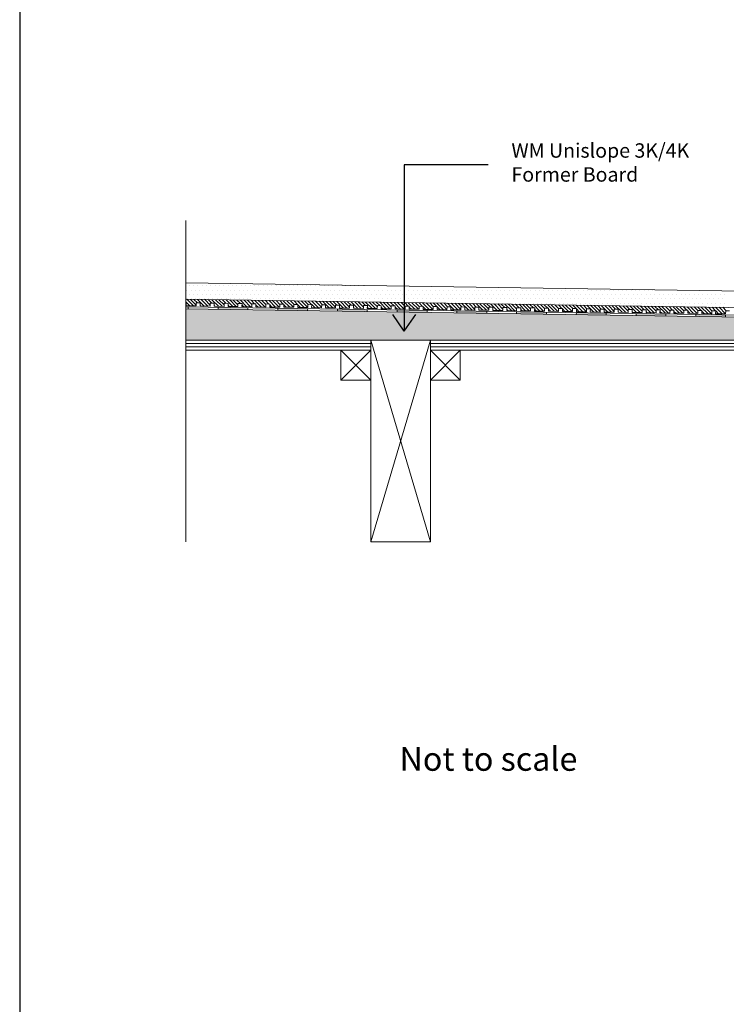
# Model space of a CAD drawing. Units: inches. Extents: x 5 to 2105, y 4 to 1489.
# Drawn here: x 5 to 342, y 746 to 1216 of the extents above; entities that cross this region are included whole.
import ezdxf

# ---------------------------------------------------------------- set-up
doc = ezdxf.new("R2010")
doc.units = ezdxf.units.IN
doc.header["$MEASUREMENT"] = 0
for name, color, linetype in [('PDF_0', 7, 'Continuous'), ('PDF_hatch', 7, 'Continuous'), ('PDF_Text', 7, 'Continuous')]:
    doc.layers.add(name, color=color, linetype=linetype)
doc.styles.add('PDF Calibri', font='calibri.ttf')
doc.styles.get("Standard").update_dxf_attribs({"font": 'arial.ttf'})

msp = doc.modelspace()

# ---------------------------------------------------------------- linework, layer by layer
for p, q in [((5.14, 1488.55), (5.14, 3.55)), ((188.65, 1146.6), (188.65, 1067.2)), ((228.67, 1146.6), (188.65, 1146.6)), ((188.65, 1067.18), (183.13, 1075.18)), ((188.65, 1067.18), (194.16, 1075.18))]:
    msp.add_line(p, q)
at = {"layer": 'PDF_0', "lineweight": 15}
for points in [[(84.5, 966.65), (84.5, 1119.99)], [(84.5, 1090.22), (446.84, 1084.76), (504.96, 1084.76)], [(84.5, 1082.39), (446.79, 1076.93), (504.96, 1076.93)], [(343.93, 1076.83), (342.06, 1076.88), (342.01, 1075.41), (337.26, 1075.51), (337.31, 1076.93), (335.39, 1076.93), (335.39, 1075.51), (330.64, 1075.61), (330.64, 1077.03), (328.77, 1077.03), (328.72, 1075.61), (323.97, 1075.72), (324.02, 1077.13), (322.1, 1077.13), (322.1, 1075.72), (317.35, 1075.82), (317.35, 1077.23), (315.48, 1077.23), (315.43, 1075.82), (310.68, 1075.92), (310.73, 1077.33), (308.81, 1077.33), (308.81, 1075.92), (304.06, 1076.02), (304.06, 1077.43), (302.14, 1077.43), (302.14, 1076.02), (297.38, 1076.12), (297.38, 1077.54), (295.51, 1077.54), (295.46, 1076.12), (290.71, 1076.22), (290.76, 1077.64), (288.84, 1077.64), (288.84, 1076.22), (284.09, 1076.32), (284.09, 1077.74), (282.22, 1077.74), (282.17, 1076.32), (277.42, 1076.42), (277.47, 1077.84), (275.55, 1077.84), (275.55, 1076.42), (270.8, 1076.47), (270.8, 1077.94), (268.93, 1077.94), (268.88, 1076.52), (264.13, 1076.57), (264.18, 1078.04), (262.26, 1078.04), (262.26, 1076.63), (257.51, 1076.68), (257.51, 1078.14), (255.59, 1078.14), (255.59, 1076.73), (250.84, 1076.78), (250.89, 1078.24), (248.97, 1078.24), (248.97, 1076.83), (244.21, 1076.88), (244.21, 1078.34), (242.29, 1078.34), (242.29, 1076.93), (237.54, 1076.98), (237.54, 1078.44), (235.67, 1078.44), (235.62, 1077.03), (230.87, 1077.08), (230.92, 1078.55), (229, 1078.55), (229, 1077.13), (224.25, 1077.18), (224.25, 1078.6), (222.38, 1078.65), (222.33, 1077.23), (217.58, 1077.28), (217.63, 1078.7), (215.71, 1078.75), (215.71, 1077.33), (210.96, 1077.38), (210.96, 1078.8), (209.09, 1078.85), (209.04, 1077.43), (204.29, 1077.48), (204.34, 1078.9), (202.42, 1078.95), (202.42, 1077.54), (197.67, 1077.59), (197.67, 1079), (195.74, 1079.05), (195.74, 1077.64), (190.99, 1077.69), (190.99, 1079.1), (189.12, 1079.15), (189.07, 1077.74), (184.37, 1077.79), (184.37, 1079.2), (182.45, 1079.25), (182.45, 1077.84), (177.7, 1077.89), (177.7, 1079.3), (175.83, 1079.35), (175.78, 1077.94), (171.03, 1077.99), (171.08, 1079.41), (169.16, 1079.46), (169.16, 1078.04), (164.41, 1078.09), (164.41, 1079.51), (162.54, 1079.56), (162.49, 1078.14), (157.74, 1078.19), (157.79, 1079.61), (155.87, 1079.66), (155.87, 1078.24), (151.12, 1078.29), (151.12, 1079.71), (149.25, 1079.76), (149.2, 1078.34), (144.44, 1078.39), (144.49, 1079.81), (142.57, 1079.86), (142.57, 1078.44), (137.82, 1078.5), (137.82, 1079.91), (135.9, 1079.96), (135.9, 1078.55), (131.15, 1078.6), (131.15, 1080.01), (129.28, 1080.06), (129.23, 1078.6), (124.48, 1078.7), (124.53, 1080.11), (122.61, 1080.16), (122.61, 1078.7), (117.86, 1078.8), (117.86, 1080.21), (115.99, 1080.26), (115.94, 1078.8), (111.19, 1078.9), (111.24, 1080.31), (109.32, 1080.37), (109.32, 1078.9), (104.57, 1079), (104.57, 1080.42), (102.7, 1080.47), (102.65, 1079), (97.89, 1079.1), (97.95, 1080.52), (96.02, 1080.57), (96.02, 1079.1), (91.27, 1079.2), (91.27, 1080.62), (89.4, 1080.67), (89.35, 1079.2), (84.6, 1079.3), (84.65, 1080.72), (84.5, 1080.72)], [(84.5, 1078.8), (446.74, 1073.39), (510.17, 1073.39)], [(85.56, 1078.8), (85.56, 1077.84)], [(99.82, 1078.6), (99.82, 1077.64)], [(114.07, 1078.39), (114.02, 1077.43)], [(128.32, 1078.14), (128.27, 1077.23)], [(142.57, 1077.94), (142.52, 1076.98)], [(156.78, 1077.74), (156.78, 1076.78)], [(171.03, 1077.54), (171.03, 1076.57)], [(185.28, 1077.28), (185.28, 1076.37)], [(199.54, 1077.08), (199.54, 1076.12)], [(213.79, 1076.88), (213.79, 1075.92)], [(228.04, 1076.68), (228.04, 1075.72)], [(242.29, 1076.47), (242.29, 1075.51)], [(256.55, 1076.22), (256.55, 1075.31)], [(270.8, 1076.02), (270.75, 1075.06)], [(285.05, 1075.82), (285, 1074.86)], [(299.31, 1075.61), (299.25, 1074.65)], [(313.56, 1075.36), (313.51, 1074.45)], [(327.76, 1075.16), (327.76, 1074.2)], [(342.01, 1074.96), (342.01, 1074)], [(201.15, 966.65), (172.7, 1062.83)], [(172.7, 966.65), (201.15, 1062.83)], [(172.7, 1061.26), (84.5, 1061.26)], [(172.7, 1059.64), (84.5, 1059.64)], [(172.7, 1058.08), (158.44, 1043.82)], [(158.44, 1058.08), (172.7, 1043.82)], [(362.69, 1061.26), (201.15, 1061.26)], [(362.69, 1059.64), (201.15, 1059.64)], [(215.41, 1058.08), (201.15, 1043.82)], [(201.15, 1058.08), (215.41, 1043.82)]]:
    msp.add_lwpolyline(points, dxfattribs=at)
for points in [[(84.5, 1077.89), (446.74, 1072.43), (510.14, 1072.43, -0.414216), (515.88, 1066.72), (515.88, 1028.71)], [(84.5, 1058.08), (172.7, 1058.08), (172.7, 1062.83), (84.5, 1062.83), (438.55, 1062.83), (437.54, 1063.84), (440.92, 1067.17), (445.73, 1072.03, -0.198943), (446.71, 1072.48)]]:
    msp.add_lwpolyline(points, format="xyb", dxfattribs=at)
for points in [[(201.15, 1062.83), (172.7, 1062.83), (172.7, 966.65), (201.15, 966.65)], [(201.15, 1058.08), (362.69, 1058.08), (362.69, 1062.83), (201.15, 1062.83)], [(172.7, 1043.82), (158.44, 1043.82), (158.44, 1058.08), (172.7, 1058.08)], [(215.41, 1043.82), (201.15, 1043.82), (201.15, 1058.08), (215.41, 1058.08)]]:
    msp.add_lwpolyline(points, close=True, dxfattribs=at)
at = {"layer": 'PDF_0', "color": 7, "true_color": 0xffffff, "transparency": 33554559}
for points in [[(84.5, 1077.89), (84.5, 1072.43), (446.79, 1072.43)], [(84.5, 1072.43), (446.79, 1072.43), (446.59, 1072.43)], [(446.79, 1072.43), (84.5, 1072.43), (84.5, 1072.43)], [(84.5, 1072.43), (446.59, 1072.43), (84.5, 1072.38)], [(446.59, 1072.43), (84.5, 1072.38), (446.33, 1072.38)], [(84.5, 1072.38), (446.33, 1072.38), (84.5, 1072.28)], [(446.33, 1072.38), (84.5, 1072.28), (446.13, 1072.28)], [(84.5, 1072.28), (446.13, 1072.28), (84.5, 1072.18)], [(446.13, 1072.28), (84.5, 1072.18), (445.93, 1072.18)], [(84.5, 1072.18), (445.93, 1072.18), (84.5, 1072.03)], [(445.93, 1072.18), (84.5, 1072.03), (445.73, 1072.03)], [(84.5, 1072.03), (445.73, 1072.03), (84.5, 1068.54)], [(445.73, 1072.03), (84.5, 1068.54), (442.24, 1068.54)], [(84.5, 1068.54), (442.24, 1068.54), (84.5, 1067.17)], [(442.24, 1068.54), (84.5, 1067.17), (440.92, 1067.17)], [(84.5, 1067.17), (440.92, 1067.17), (84.5, 1063.84)], [(440.92, 1067.17), (84.5, 1063.84), (437.54, 1063.84)], [(84.5, 1063.84), (437.54, 1063.84), (84.5, 1062.83)], [(437.54, 1063.84), (84.5, 1062.83), (438.55, 1062.83)]]:
    msp.add_solid(points, dxfattribs=at)
at = {"layer": 'PDF_0', "transparency": 33554559}
for points in [[(99.82, 1078.6), (99.82, 1078.55), (102.65, 1078.55)], [(99.82, 1078.55), (102.65, 1078.55), (99.82, 1078.39)], [(102.65, 1078.55), (99.82, 1078.39), (114.07, 1078.39)], [(99.82, 1078.39), (114.07, 1078.39), (99.82, 1077.64)], [(114.07, 1078.39), (99.82, 1077.64), (114.07, 1077.64)], [(114.07, 1077.64), (99.82, 1077.64), (107.7, 1077.54)], [(114.07, 1077.64), (114.07, 1077.54), (107.7, 1077.54)], [(114.07, 1077.54), (107.7, 1077.54), (114.02, 1077.43)], [(128.32, 1077.94), (142.57, 1077.94), (128.27, 1077.23)], [(142.57, 1077.94), (128.27, 1077.23), (142.52, 1077.23)], [(142.52, 1077.23), (128.27, 1077.23), (136.21, 1077.08)], [(128.32, 1078.14), (129.23, 1078.14), (129.23, 1078.14)], [(128.32, 1078.14), (129.23, 1078.14), (128.32, 1077.94)], [(129.23, 1078.14), (128.32, 1077.94), (142.57, 1077.94)], [(142.52, 1077.23), (142.52, 1077.08), (136.21, 1077.08)], [(142.52, 1077.08), (136.21, 1077.08), (142.52, 1076.98)], [(156.78, 1077.74), (156.78, 1077.64), (163.14, 1077.64)], [(156.78, 1077.64), (163.14, 1077.64), (156.78, 1077.54)], [(163.14, 1077.64), (156.78, 1077.54), (171.03, 1077.54)], [(156.78, 1077.54), (171.03, 1077.54), (156.78, 1076.78)], [(171.03, 1077.54), (156.78, 1076.78), (171.03, 1076.78)], [(171.03, 1076.78), (156.78, 1076.78), (164.71, 1076.68)], [(171.03, 1076.78), (171.03, 1076.68), (164.71, 1076.68)], [(171.03, 1076.68), (164.71, 1076.68), (171.03, 1076.57)], [(185.28, 1077.28), (185.28, 1077.23), (189.07, 1077.23)], [(185.28, 1077.23), (189.07, 1077.23), (185.28, 1077.08)], [(189.07, 1077.23), (185.28, 1077.08), (199.54, 1077.08)], [(185.28, 1077.08), (199.54, 1077.08), (185.28, 1076.37)], [(199.54, 1077.08), (185.28, 1076.37), (199.54, 1076.37)], [(199.54, 1076.37), (185.28, 1076.37), (193.22, 1076.22)], [(199.54, 1076.37), (199.54, 1076.22), (193.22, 1076.22)], [(199.54, 1076.22), (193.22, 1076.22), (199.54, 1076.12)], [(213.79, 1076.88), (213.79, 1076.83), (215.71, 1076.83)], [(213.79, 1076.83), (215.71, 1076.83), (213.79, 1076.68)], [(215.71, 1076.83), (213.79, 1076.68), (228.04, 1076.68)], [(213.79, 1076.68), (228.04, 1076.68), (213.79, 1075.92)], [(228.04, 1076.68), (213.79, 1075.92), (228.04, 1075.92)], [(228.04, 1075.92), (213.79, 1075.92), (221.67, 1075.82)], [(228.04, 1075.92), (228.04, 1075.82), (221.67, 1075.82)], [(228.04, 1075.82), (221.67, 1075.82), (228.04, 1075.72)], [(242.29, 1076.47), (242.29, 1076.37), (248.61, 1076.37)], [(242.29, 1076.37), (248.61, 1076.37), (242.29, 1076.22)], [(248.61, 1076.37), (242.29, 1076.22), (256.55, 1076.22)], [(242.29, 1076.22), (256.55, 1076.22), (242.29, 1075.51)], [(256.55, 1076.22), (242.29, 1075.51), (256.55, 1075.51)], [(270.8, 1075.82), (285.05, 1075.82), (270.75, 1075.06)], [(285.05, 1075.82), (270.75, 1075.06), (285, 1075.06)], [(270.8, 1076.02), (270.8, 1075.97), (275.55, 1075.97)], [(270.8, 1075.97), (275.55, 1075.97), (270.8, 1075.82)], [(275.55, 1075.97), (270.8, 1075.82), (285.05, 1075.82)], [(256.55, 1075.51), (242.29, 1075.51), (250.18, 1075.36)], [(256.55, 1075.51), (256.55, 1075.36), (250.18, 1075.36)], [(256.55, 1075.36), (250.18, 1075.36), (256.55, 1075.31)], [(285, 1075.06), (270.75, 1075.06), (278.68, 1074.96)], [(285, 1075.06), (285, 1074.96), (278.68, 1074.96)], [(285, 1074.96), (278.68, 1074.96), (285, 1074.86)], [(299.31, 1075.36), (313.56, 1075.36), (299.25, 1074.65)], [(313.56, 1075.36), (299.25, 1074.65), (313.51, 1074.65)], [(313.51, 1074.65), (299.25, 1074.65), (307.19, 1074.5)], [(299.31, 1075.61), (299.31, 1075.51), (305.62, 1075.51)], [(299.31, 1075.51), (305.62, 1075.51), (299.31, 1075.36)], [(305.62, 1075.51), (299.31, 1075.36), (313.56, 1075.36)], [(313.51, 1074.65), (313.51, 1074.5), (307.19, 1074.5)], [(313.51, 1074.5), (307.19, 1074.5), (313.51, 1074.45)], [(327.76, 1075.16), (327.76, 1075.06), (334.13, 1075.06)], [(327.76, 1075.06), (334.13, 1075.06), (327.76, 1074.96)], [(334.13, 1075.06), (327.76, 1074.96), (342.01, 1074.96)], [(327.76, 1074.96), (342.01, 1074.96), (327.76, 1074.2)], [(342.01, 1074.96), (327.76, 1074.2), (342.01, 1074.2)], [(342.01, 1074.2), (327.76, 1074.2), (335.7, 1074.1)], [(342.01, 1074.2), (342.01, 1074.1), (335.7, 1074.1)], [(342.01, 1074.1), (335.7, 1074.1), (342.01, 1074)]]:
    msp.add_solid(points, dxfattribs=at)
at = {"layer": 'PDF_hatch', "lineweight": 9}
for points in [[(84.91, 1086.68), (84.91, 1086.68)], [(85.97, 1088.76), (85.97, 1088.76)], [(87.03, 1086.68), (87.03, 1086.68)], [(88.04, 1088.76), (88.04, 1088.76)], [(89.1, 1086.68), (89.1, 1086.68)], [(90.11, 1088.76), (90.11, 1088.76)], [(91.17, 1086.68), (91.17, 1086.68)], [(92.18, 1088.76), (92.18, 1088.76)], [(93.25, 1086.68), (93.25, 1086.68)], [(94.26, 1088.76), (94.26, 1088.76)], [(95.32, 1086.68), (95.32, 1086.68)], [(96.38, 1088.76), (96.38, 1088.76)], [(97.39, 1086.68), (97.39, 1086.68)], [(98.45, 1088.76), (98.45, 1088.76)], [(99.46, 1086.68), (99.46, 1086.68)], [(100.52, 1088.76), (100.52, 1088.76)], [(101.53, 1086.68), (101.53, 1086.68)], [(102.6, 1088.76), (102.6, 1088.76)], [(103.61, 1086.68), (103.61, 1086.68)], [(104.67, 1088.76), (104.67, 1088.76)], [(105.73, 1086.68), (105.73, 1086.68)], [(106.74, 1088.76), (106.74, 1088.76)], [(107.8, 1086.68), (107.8, 1086.68)], [(108.81, 1088.76), (108.81, 1088.76)], [(109.87, 1086.68), (109.87, 1086.68)], [(110.88, 1088.76), (110.88, 1088.76)], [(111.95, 1086.68), (111.95, 1086.68)], [(113.01, 1088.76), (113.01, 1088.76)], [(114.02, 1086.68), (114.02, 1086.68)], [(115.08, 1088.76), (115.08, 1088.76)], [(116.09, 1086.68), (116.09, 1086.68)], [(117.15, 1088.76), (117.15, 1088.76)], [(118.16, 1086.68), (118.16, 1086.68)], [(119.22, 1088.76), (119.22, 1088.76)], [(120.23, 1086.68), (120.23, 1086.68)], [(121.3, 1088.76), (121.3, 1088.76)], [(122.36, 1086.68), (122.36, 1086.68)], [(123.37, 1088.76), (123.37, 1088.76)], [(124.43, 1086.68), (124.43, 1086.68)], [(125.44, 1088.76), (125.44, 1088.76)], [(126.5, 1086.68), (126.5, 1086.68)], [(127.51, 1088.76), (127.51, 1088.76)], [(128.57, 1086.68), (128.57, 1086.68)], [(129.58, 1088.76), (129.58, 1088.76)], [(130.65, 1086.68), (130.65, 1086.68)], [(131.71, 1088.76), (131.71, 1088.76)], [(132.72, 1086.68), (132.72, 1086.68)], [(133.78, 1088.76), (133.78, 1088.76)], [(134.79, 1086.68), (134.79, 1086.68)], [(135.85, 1088.76), (135.85, 1088.76)], [(136.86, 1086.68), (136.86, 1086.68)], [(137.92, 1088.76), (137.92, 1088.76)], [(138.94, 1086.68), (138.94, 1086.68)], [(140, 1088.76), (140, 1088.76)], [(141.06, 1086.68), (141.06, 1086.68)], [(142.07, 1088.76), (142.07, 1088.76)], [(143.13, 1086.68), (143.13, 1086.68)], [(144.14, 1088.76), (144.14, 1088.76)], [(145.2, 1086.68), (145.2, 1086.68)], [(146.21, 1088.76), (146.21, 1088.76)], [(147.27, 1086.68), (147.27, 1086.68)], [(148.29, 1088.76), (148.29, 1088.76)], [(149.35, 1086.68), (149.35, 1086.68)], [(150.41, 1088.76), (150.41, 1088.76)], [(151.42, 1086.68), (151.42, 1086.68)], [(152.48, 1088.76), (152.48, 1088.76)], [(153.49, 1086.68), (153.49, 1086.68)], [(154.55, 1088.76), (154.55, 1088.76)], [(155.56, 1086.68), (155.56, 1086.68)], [(156.62, 1088.76), (156.62, 1088.76)], [(157.69, 1086.68), (157.69, 1086.68)], [(158.7, 1088.76), (158.7, 1088.76)], [(159.76, 1086.68), (159.76, 1086.68)], [(160.77, 1088.76), (160.77, 1088.76)], [(161.83, 1086.68), (161.83, 1086.68)], [(162.84, 1088.76), (162.84, 1088.76)], [(163.9, 1086.68), (163.9, 1086.68)], [(164.91, 1088.76), (164.91, 1088.76)], [(165.98, 1086.68), (165.98, 1086.68)], [(167.04, 1088.76), (167.04, 1088.76)], [(168.05, 1086.68), (168.05, 1086.68)], [(169.11, 1088.76), (169.11, 1088.76)], [(170.12, 1086.68), (170.12, 1086.68)], [(171.18, 1088.76), (171.18, 1088.76)], [(172.19, 1086.68), (172.19, 1086.68)], [(173.25, 1088.76), (173.25, 1088.76)], [(174.26, 1086.68), (174.26, 1086.68)], [(175.33, 1088.76), (175.33, 1088.76)], [(176.39, 1086.68), (176.39, 1086.68)], [(177.4, 1088.76), (177.4, 1088.76)], [(178.46, 1086.68), (178.46, 1086.68)], [(179.47, 1088.76), (179.47, 1088.76)], [(180.53, 1086.68), (180.53, 1086.68)], [(182.6, 1086.68), (182.6, 1086.68)], [(184.68, 1086.68), (184.68, 1086.68)], [(186.75, 1086.68), (186.75, 1086.68)], [(188.82, 1086.68), (188.82, 1086.68)], [(190.89, 1086.68), (190.89, 1086.68)], [(193.02, 1086.68), (193.02, 1086.68)], [(195.09, 1086.68), (195.09, 1086.68)], [(197.16, 1086.68), (197.16, 1086.68)], [(199.23, 1086.68), (199.23, 1086.68)], [(201.3, 1086.68), (201.3, 1086.68)], [(203.38, 1086.68), (203.38, 1086.68)], [(205.45, 1086.68), (205.45, 1086.68)], [(207.52, 1086.68), (207.52, 1086.68)], [(209.59, 1086.68), (209.59, 1086.68)], [(211.72, 1086.68), (211.72, 1086.68)], [(213.79, 1086.68), (213.79, 1086.68)], [(215.86, 1086.68), (215.86, 1086.68)], [(217.93, 1086.68), (217.93, 1086.68)], [(220, 1086.68), (220, 1086.68)], [(222.08, 1086.68), (222.08, 1086.68)], [(224.15, 1086.68), (224.15, 1086.68)], [(226.22, 1086.68), (226.22, 1086.68)], [(228.29, 1086.68), (228.29, 1086.68)], [(230.42, 1086.68), (230.42, 1086.68)], [(232.49, 1086.68), (232.49, 1086.68)], [(234.56, 1086.68), (234.56, 1086.68)], [(236.63, 1086.68), (236.63, 1086.68)], [(238.71, 1086.68), (238.71, 1086.68)], [(240.78, 1086.68), (240.78, 1086.68)], [(242.85, 1086.68), (242.85, 1086.68)], [(244.92, 1086.68), (244.92, 1086.68)], [(247.04, 1086.68), (247.04, 1086.68)], [(249.12, 1086.68), (249.12, 1086.68)], [(251.19, 1086.68), (251.19, 1086.68)], [(253.26, 1086.68), (253.26, 1086.68)], [(255.33, 1086.68), (255.33, 1086.68)], [(257.41, 1086.68), (257.41, 1086.68)], [(259.48, 1086.68), (259.48, 1086.68)], [(261.55, 1086.68), (261.55, 1086.68)], [(263.62, 1086.68), (263.62, 1086.68)], [(265.75, 1086.68), (265.75, 1086.68)], [(267.82, 1086.68), (267.82, 1086.68)], [(269.89, 1086.68), (269.89, 1086.68)], [(271.96, 1086.68), (271.96, 1086.68)], [(274.03, 1086.68), (274.03, 1086.68)], [(276.11, 1086.68), (276.11, 1086.68)], [(278.18, 1086.68), (278.18, 1086.68)], [(280.25, 1086.68), (280.25, 1086.68)], [(282.37, 1086.68), (282.37, 1086.68)], [(284.45, 1086.68), (284.45, 1086.68)], [(286.52, 1086.68), (286.52, 1086.68)], [(288.59, 1086.68), (288.59, 1086.68)], [(290.66, 1086.68), (290.66, 1086.68)], [(292.74, 1086.68), (292.74, 1086.68)], [(294.81, 1086.68), (294.81, 1086.68)], [(296.88, 1086.68), (296.88, 1086.68)], [(298.95, 1086.68), (298.95, 1086.68)], [(301.07, 1086.68), (301.07, 1086.68)], [(303.15, 1086.68), (303.15, 1086.68)], [(305.22, 1086.68), (305.22, 1086.68)], [(307.29, 1086.68), (307.29, 1086.68)], [(309.36, 1086.68), (309.36, 1086.68)], [(311.44, 1086.68), (311.44, 1086.68)], [(313.51, 1086.68), (313.51, 1086.68)], [(315.58, 1086.68), (315.58, 1086.68)], [(317.7, 1086.68), (317.7, 1086.68)], [(86.32, 1079.25), (84.5, 1081.12)], [(84.91, 1082.54), (84.91, 1082.54)], [(88.04, 1079.25), (84.91, 1082.39)], [(85.97, 1084.61), (85.97, 1084.61)], [(89.35, 1079.61), (86.62, 1082.34)], [(87.03, 1082.54), (87.03, 1082.54)], [(88.04, 1084.61), (88.04, 1084.61)], [(90.01, 1080.62), (88.29, 1082.34)], [(89.1, 1082.54), (89.1, 1082.54)], [(93.14, 1079.15), (90.01, 1082.29)], [(90.11, 1084.61), (90.11, 1084.61)], [(91.17, 1082.54), (91.17, 1082.54)], [(94.86, 1079.15), (91.73, 1082.29)], [(92.18, 1084.61), (92.18, 1084.61)], [(93.25, 1082.54), (93.25, 1082.54)], [(96.02, 1079.66), (93.45, 1082.24)], [(94.26, 1084.61), (94.26, 1084.61)], [(96.83, 1080.52), (95.12, 1082.24)], [(95.32, 1082.54), (95.32, 1082.54)], [(96.38, 1084.61), (96.38, 1084.61)], [(99.97, 1079.05), (96.83, 1082.18)], [(97.39, 1082.54), (97.39, 1082.54)], [(98.45, 1084.61), (98.45, 1084.61)], [(101.69, 1079.05), (98.55, 1082.18)], [(99.46, 1082.54), (99.46, 1082.54)], [(102.65, 1079.71), (100.22, 1082.13)], [(100.52, 1084.61), (100.52, 1084.61)], [(101.53, 1082.54), (101.53, 1082.54)], [(103.66, 1080.42), (101.94, 1082.13)], [(102.6, 1084.61), (102.6, 1084.61)], [(103.61, 1082.54), (103.61, 1082.54)], [(106.79, 1078.95), (103.66, 1082.08)], [(104.67, 1084.61), (104.67, 1084.61)], [(108.51, 1078.95), (105.38, 1082.08)], [(105.73, 1082.54), (105.73, 1082.54)], [(106.74, 1084.61), (106.74, 1084.61)], [(109.32, 1079.81), (107.04, 1082.03)], [(107.8, 1082.54), (107.8, 1082.54)], [(110.48, 1080.31), (108.76, 1082.03)], [(108.81, 1084.61), (108.81, 1084.61)], [(109.87, 1082.54), (109.87, 1082.54)], [(113.61, 1078.85), (110.48, 1081.98)], [(110.88, 1084.61), (110.88, 1084.61)], [(111.95, 1082.54), (111.95, 1082.54)], [(115.33, 1078.85), (112.2, 1081.98)], [(113.01, 1084.61), (113.01, 1084.61)], [(115.99, 1079.86), (113.87, 1081.93)], [(114.02, 1082.54), (114.02, 1082.54)], [(115.08, 1084.61), (115.08, 1084.61)], [(117.25, 1080.21), (115.58, 1081.93)], [(116.09, 1082.54), (116.09, 1082.54)], [(117.15, 1084.61), (117.15, 1084.61)], [(120.44, 1078.75), (117.3, 1081.88)], [(118.16, 1082.54), (118.16, 1082.54)], [(122.16, 1078.75), (120.23, 1080.62), (119.98, 1080.87), (119.02, 1081.88)], [(119.22, 1084.61), (119.22, 1084.61)], [(120.23, 1082.54), (120.23, 1082.54)], [(122.61, 1079.91), (120.89, 1081.63), (120.69, 1081.83)], [(121.3, 1084.61), (121.3, 1084.61)], [(122.36, 1082.54), (122.36, 1082.54)], [(124.08, 1080.11), (122.41, 1081.83)], [(123.37, 1084.61), (123.37, 1084.61)], [(127.26, 1078.65), (124.13, 1081.78)], [(124.43, 1082.54), (124.43, 1082.54)], [(125.44, 1084.61), (125.44, 1084.61)], [(128.93, 1078.65), (125.79, 1081.78)], [(126.5, 1082.54), (126.5, 1082.54)], [(127.51, 1084.61), (127.51, 1084.61)], [(129.28, 1079.96), (127.51, 1081.73)], [(128.57, 1082.54), (128.57, 1082.54)], [(130.9, 1080.01), (129.23, 1081.73)], [(129.58, 1084.61), (129.58, 1084.61)], [(130.65, 1082.54), (130.65, 1082.54)], [(134.08, 1078.55), (130.95, 1081.68)], [(131.71, 1084.61), (131.71, 1084.61)], [(135.75, 1078.55), (132.62, 1081.68)], [(132.72, 1082.54), (132.72, 1082.54)], [(133.78, 1084.61), (133.78, 1084.61)], [(136.05, 1079.96), (134.34, 1081.63)], [(134.79, 1082.54), (134.79, 1082.54)], [(135.85, 1084.61), (135.85, 1084.61)], [(137.72, 1079.91), (136.05, 1081.63)], [(136.86, 1082.54), (136.86, 1082.54)], [(140.91, 1078.44), (137.77, 1081.58)], [(137.92, 1084.61), (137.92, 1084.61)], [(138.94, 1082.54), (138.94, 1082.54)], [(142.57, 1078.44), (139.44, 1081.58)], [(140, 1084.61), (140, 1084.61)], [(141.06, 1082.54), (141.06, 1082.54)], [(142.83, 1079.86), (141.16, 1081.53)], [(142.07, 1084.61), (142.07, 1084.61)], [(146.01, 1078.39), (142.88, 1081.53)], [(143.13, 1082.54), (143.13, 1082.54)], [(144.14, 1084.61), (144.14, 1084.61)], [(147.73, 1078.34), (144.6, 1081.48)], [(145.2, 1082.54), (145.2, 1082.54)], [(146.21, 1084.61), (146.21, 1084.61)], [(149.2, 1078.55), (146.26, 1081.48)], [(147.27, 1082.54), (147.27, 1082.54)], [(149.65, 1079.76), (147.98, 1081.43)], [(148.29, 1084.61), (148.29, 1084.61)], [(149.35, 1082.54), (149.35, 1082.54)], [(152.83, 1078.24), (149.7, 1081.43)], [(150.41, 1084.61), (150.41, 1084.61)], [(154.5, 1078.24), (151.37, 1081.38)], [(151.42, 1082.54), (151.42, 1082.54)], [(152.48, 1084.61), (152.48, 1084.61)], [(155.87, 1078.6), (153.09, 1081.38)], [(153.49, 1082.54), (153.49, 1082.54)], [(154.55, 1084.61), (154.55, 1084.61)], [(156.47, 1079.66), (154.81, 1081.33)], [(155.56, 1082.54), (155.56, 1082.54)], [(159.66, 1078.14), (156.52, 1081.28)], [(156.62, 1084.61), (156.62, 1084.61)], [(157.69, 1082.54), (157.69, 1082.54)], [(161.33, 1078.14), (158.19, 1081.28)], [(158.7, 1084.61), (158.7, 1084.61)], [(159.76, 1082.54), (159.76, 1082.54)], [(162.49, 1078.65), (159.91, 1081.22)], [(160.77, 1084.61), (160.77, 1084.61)], [(163.3, 1079.56), (161.63, 1081.22)], [(161.83, 1082.54), (161.83, 1082.54)], [(162.84, 1084.61), (162.84, 1084.61)], [(166.48, 1078.04), (163.35, 1081.17)], [(163.9, 1082.54), (163.9, 1082.54)], [(164.91, 1084.61), (164.91, 1084.61)], [(168.15, 1078.04), (165.01, 1081.17)], [(165.98, 1082.54), (165.98, 1082.54)], [(169.16, 1078.7), (166.73, 1081.12)], [(167.04, 1084.61), (167.04, 1084.61)], [(168.05, 1082.54), (168.05, 1082.54)], [(170.12, 1079.46), (168.45, 1081.12)], [(169.11, 1084.61), (169.11, 1084.61)], [(170.12, 1082.54), (170.12, 1082.54)], [(173.3, 1077.94), (170.17, 1081.07)], [(171.18, 1084.61), (171.18, 1084.61)], [(174.97, 1077.94), (171.84, 1081.07)], [(172.19, 1082.54), (172.19, 1082.54)], [(173.25, 1084.61), (173.25, 1084.61)], [(175.83, 1078.8), (173.56, 1081.02)], [(174.26, 1082.54), (174.26, 1082.54)], [(176.94, 1079.35), (175.27, 1081.02)], [(175.33, 1084.61), (175.33, 1084.61)], [(176.39, 1082.54), (176.39, 1082.54)], [(180.08, 1077.84), (176.94, 1080.97)], [(177.4, 1084.61), (177.4, 1084.61)], [(178.46, 1082.54), (178.46, 1082.54)], [(181.79, 1077.84), (178.66, 1080.97)], [(179.47, 1084.61), (179.47, 1084.61)], [(182.45, 1078.85), (180.38, 1080.92)], [(180.53, 1082.54), (180.53, 1082.54)], [(181.54, 1084.61), (181.54, 1084.61)], [(183.77, 1079.25), (182.1, 1080.92)], [(182.6, 1082.54), (182.6, 1082.54)], [(183.61, 1084.61), (183.61, 1084.61)], [(186.9, 1077.74), (183.77, 1080.87)], [(184.68, 1082.54), (184.68, 1082.54)], [(188.62, 1077.74), (185.48, 1080.87)], [(185.74, 1084.61), (185.74, 1084.61)], [(186.75, 1082.54), (186.75, 1082.54)], [(189.12, 1078.9), (187.2, 1080.82)], [(187.81, 1084.61), (187.81, 1084.61)], [(188.82, 1082.54), (188.82, 1082.54)], [(190.59, 1079.1), (188.92, 1080.82)], [(189.88, 1084.61), (189.88, 1084.61)], [(193.72, 1077.64), (190.59, 1080.77)], [(190.89, 1082.54), (190.89, 1082.54)], [(191.95, 1084.61), (191.95, 1084.61)], [(195.44, 1077.64), (192.31, 1080.77)], [(193.02, 1082.54), (193.02, 1082.54)], [(194.03, 1084.61), (194.03, 1084.61)], [(195.74, 1079), (194.03, 1080.72)], [(195.09, 1082.54), (195.09, 1082.54)], [(197.41, 1079), (195.74, 1080.72)], [(196.1, 1084.61), (196.1, 1084.61)], [(197.16, 1082.54), (197.16, 1082.54)], [(200.55, 1077.54), (197.41, 1080.67)], [(198.17, 1084.61), (198.17, 1084.61)], [(202.26, 1077.54), (199.13, 1080.67)], [(199.23, 1082.54), (199.23, 1082.54)], [(200.24, 1084.61), (200.24, 1084.61)], [(202.52, 1078.95), (200.85, 1080.62)], [(201.3, 1082.54), (201.3, 1082.54)], [(202.37, 1084.61), (202.37, 1084.61)], [(204.24, 1078.9), (202.52, 1080.62)], [(203.38, 1082.54), (203.38, 1082.54)], [(207.37, 1077.43), (204.24, 1080.57)], [(204.44, 1084.61), (204.44, 1084.61)], [(205.45, 1082.54), (205.45, 1082.54)], [(209.04, 1077.48), (205.95, 1080.57)], [(206.51, 1084.61), (206.51, 1084.61)], [(207.52, 1082.54), (207.52, 1082.54)], [(209.34, 1078.85), (207.67, 1080.52)], [(208.58, 1084.61), (208.58, 1084.61)], [(212.47, 1077.38), (209.34, 1080.52)], [(209.59, 1082.54), (209.59, 1082.54)], [(210.65, 1084.61), (210.65, 1084.61)], [(214.19, 1077.33), (211.06, 1080.47)], [(211.72, 1082.54), (211.72, 1082.54)], [(212.73, 1084.61), (212.73, 1084.61)], [(212.73, 1080.47), (212.73, 1080.47)], [(215.71, 1077.54), (212.78, 1080.47)], [(213.79, 1082.54), (213.79, 1082.54)], [(216.16, 1078.75), (214.5, 1080.42)], [(214.8, 1084.61), (214.8, 1084.61)], [(214.8, 1080.47), (214.8, 1080.47)], [(215.86, 1082.54), (215.86, 1082.54)], [(219.3, 1077.28), (216.16, 1080.42)], [(216.87, 1084.61), (216.87, 1084.61)], [(216.87, 1080.47), (216.87, 1080.47)], [(217.93, 1082.54), (217.93, 1082.54)], [(218.94, 1084.61), (218.94, 1084.61)], [(218.94, 1080.47), (218.94, 1080.47)], [(220, 1082.54), (220, 1082.54)], [(221.07, 1084.61), (221.07, 1084.61)], [(221.07, 1080.47), (221.07, 1080.47)], [(222.08, 1082.54), (222.08, 1082.54)], [(223.14, 1084.61), (223.14, 1084.61)], [(223.14, 1080.47), (223.14, 1080.47)], [(224.15, 1082.54), (224.15, 1082.54)], [(225.21, 1084.61), (225.21, 1084.61)], [(225.21, 1080.47), (225.21, 1080.47)], [(226.22, 1082.54), (226.22, 1082.54)], [(227.28, 1084.61), (227.28, 1084.61)], [(227.28, 1080.47), (227.28, 1080.47)], [(228.29, 1082.54), (228.29, 1082.54)], [(229.36, 1084.61), (229.36, 1084.61)], [(229.36, 1080.47), (229.36, 1080.47)], [(230.42, 1082.54), (230.42, 1082.54)], [(231.43, 1084.61), (231.43, 1084.61)], [(231.43, 1080.47), (231.43, 1080.47)], [(232.49, 1082.54), (232.49, 1082.54)], [(233.5, 1084.61), (233.5, 1084.61)], [(233.5, 1080.47), (233.5, 1080.47)], [(234.56, 1082.54), (234.56, 1082.54)], [(235.57, 1084.61), (235.57, 1084.61)], [(235.57, 1080.47), (235.57, 1080.47)], [(236.63, 1082.54), (236.63, 1082.54)], [(237.69, 1084.61), (237.69, 1084.61)], [(237.69, 1080.47), (237.69, 1080.47)], [(238.71, 1082.54), (238.71, 1082.54)], [(239.77, 1084.61), (239.77, 1084.61)], [(239.77, 1080.47), (239.77, 1080.47)], [(240.78, 1082.54), (240.78, 1082.54)], [(241.84, 1084.61), (241.84, 1084.61)], [(241.84, 1080.47), (241.84, 1080.47)], [(242.85, 1082.54), (242.85, 1082.54)], [(243.91, 1084.61), (243.91, 1084.61)], [(243.91, 1080.47), (243.91, 1080.47)], [(244.92, 1082.54), (244.92, 1082.54)], [(245.98, 1084.61), (245.98, 1084.61)], [(245.98, 1080.47), (245.98, 1080.47)], [(247.04, 1082.54), (247.04, 1082.54)], [(248.06, 1084.61), (248.06, 1084.61)], [(248.06, 1080.47), (248.06, 1080.47)], [(249.12, 1082.54), (249.12, 1082.54)], [(250.13, 1084.61), (250.13, 1084.61)], [(250.13, 1080.47), (250.13, 1080.47)], [(251.19, 1082.54), (251.19, 1082.54)], [(252.2, 1084.61), (252.2, 1084.61)], [(252.2, 1080.47), (252.2, 1080.47)], [(253.26, 1082.54), (253.26, 1082.54)], [(254.27, 1084.61), (254.27, 1084.61)], [(254.27, 1080.47), (254.27, 1080.47)], [(255.33, 1082.54), (255.33, 1082.54)], [(256.4, 1084.61), (256.4, 1084.61)], [(256.4, 1080.47), (256.4, 1080.47)], [(257.41, 1082.54), (257.41, 1082.54)], [(258.47, 1084.61), (258.47, 1084.61)], [(258.47, 1080.47), (258.47, 1080.47)], [(259.48, 1082.54), (259.48, 1082.54)], [(260.54, 1084.61), (260.54, 1084.61)], [(260.54, 1080.47), (260.54, 1080.47)], [(261.55, 1082.54), (261.55, 1082.54)], [(262.61, 1084.61), (262.61, 1084.61)], [(262.61, 1080.47), (262.61, 1080.47)], [(263.62, 1082.54), (263.62, 1082.54)], [(264.68, 1084.61), (264.68, 1084.61)], [(264.68, 1080.47), (264.68, 1080.47)], [(265.75, 1082.54), (265.75, 1082.54)], [(266.76, 1084.61), (266.76, 1084.61)], [(266.76, 1080.47), (266.76, 1080.47)], [(267.82, 1082.54), (267.82, 1082.54)], [(268.83, 1084.61), (268.83, 1084.61)], [(268.83, 1080.47), (268.83, 1080.47)], [(269.89, 1082.54), (269.89, 1082.54)], [(270.9, 1084.61), (270.9, 1084.61)], [(270.9, 1080.47), (270.9, 1080.47)], [(271.96, 1082.54), (271.96, 1082.54)], [(272.97, 1084.61), (272.97, 1084.61)], [(272.97, 1080.47), (272.97, 1080.47)], [(274.03, 1082.54), (274.03, 1082.54)], [(275.1, 1084.61), (275.1, 1084.61)], [(275.1, 1080.47), (275.1, 1080.47)], [(276.11, 1082.54), (276.11, 1082.54)], [(277.17, 1084.61), (277.17, 1084.61)], [(277.17, 1080.47), (277.17, 1080.47)], [(278.18, 1082.54), (278.18, 1082.54)], [(279.24, 1084.61), (279.24, 1084.61)], [(279.24, 1080.47), (279.24, 1080.47)], [(280.25, 1082.54), (280.25, 1082.54)], [(281.31, 1084.61), (281.31, 1084.61)], [(281.31, 1080.47), (281.31, 1080.47)], [(282.37, 1082.54), (282.37, 1082.54)], [(283.38, 1084.61), (283.38, 1084.61)], [(283.38, 1080.47), (283.38, 1080.47)], [(284.45, 1082.54), (284.45, 1082.54)], [(285.46, 1084.61), (285.46, 1084.61)], [(285.46, 1080.47), (285.46, 1080.47)], [(286.52, 1082.54), (286.52, 1082.54)], [(287.53, 1084.61), (287.53, 1084.61)], [(287.53, 1080.47), (287.53, 1080.47)], [(288.59, 1082.54), (288.59, 1082.54)], [(289.6, 1084.61), (289.6, 1084.61)], [(289.6, 1080.47), (289.6, 1080.47)], [(290.66, 1082.54), (290.66, 1082.54)], [(291.72, 1084.61), (291.72, 1084.61)], [(291.72, 1080.47), (291.72, 1080.47)], [(292.74, 1082.54), (292.74, 1082.54)], [(293.8, 1084.61), (293.8, 1084.61)], [(293.8, 1080.47), (293.8, 1080.47)], [(294.81, 1082.54), (294.81, 1082.54)], [(295.87, 1084.61), (295.87, 1084.61)], [(295.87, 1080.47), (295.87, 1080.47)], [(296.88, 1082.54), (296.88, 1082.54)], [(297.94, 1084.61), (297.94, 1084.61)], [(297.94, 1080.47), (297.94, 1080.47)], [(298.95, 1082.54), (298.95, 1082.54)], [(300.01, 1084.61), (300.01, 1084.61)], [(300.01, 1080.47), (300.01, 1080.47)], [(301.07, 1082.54), (301.07, 1082.54)], [(302.09, 1084.61), (302.09, 1084.61)], [(302.09, 1080.47), (302.09, 1080.47)], [(303.15, 1082.54), (303.15, 1082.54)], [(304.16, 1084.61), (304.16, 1084.61)], [(304.16, 1080.47), (304.16, 1080.47)], [(305.22, 1082.54), (305.22, 1082.54)], [(306.23, 1084.61), (306.23, 1084.61)], [(306.23, 1080.47), (306.23, 1080.47)], [(307.29, 1082.54), (307.29, 1082.54)], [(308.3, 1084.61), (308.3, 1084.61)], [(308.3, 1080.47), (308.3, 1080.47)], [(309.36, 1082.54), (309.36, 1082.54)], [(310.42, 1084.61), (310.42, 1084.61)], [(310.42, 1080.47), (310.42, 1080.47)], [(311.44, 1082.54), (311.44, 1082.54)], [(312.5, 1084.61), (312.5, 1084.61)], [(312.5, 1080.47), (312.5, 1080.47)], [(313.51, 1082.54), (313.51, 1082.54)], [(314.57, 1084.61), (314.57, 1084.61)], [(314.57, 1080.47), (314.57, 1080.47)], [(315.58, 1082.54), (315.58, 1082.54)], [(316.64, 1084.61), (316.64, 1084.61)], [(316.64, 1080.47), (316.64, 1080.47)], [(317.7, 1082.54), (317.7, 1082.54)], [(318.71, 1084.61), (318.71, 1084.61)], [(318.71, 1080.47), (318.71, 1080.47)], [(319.78, 1082.54), (319.78, 1082.54)], [(320.79, 1084.61), (320.79, 1084.61)], [(320.79, 1080.47), (320.79, 1080.47)], [(321.85, 1082.54), (321.85, 1082.54)], [(322.86, 1084.61), (322.86, 1084.61)], [(322.86, 1080.47), (322.86, 1080.47)], [(323.92, 1082.54), (323.92, 1082.54)], [(324.93, 1084.61), (324.93, 1084.61)], [(324.93, 1080.47), (324.93, 1080.47)], [(325.99, 1082.54), (325.99, 1082.54)], [(327.05, 1084.61), (327.05, 1084.61)], [(327.05, 1080.47), (327.05, 1080.47)], [(328.06, 1082.54), (328.06, 1082.54)], [(329.13, 1084.61), (329.13, 1084.61)], [(329.13, 1080.47), (329.13, 1080.47)], [(330.14, 1082.54), (330.14, 1082.54)], [(331.2, 1084.61), (331.2, 1084.61)], [(331.2, 1080.47), (331.2, 1080.47)], [(332.21, 1082.54), (332.21, 1082.54)], [(333.27, 1084.61), (333.27, 1084.61)], [(333.27, 1080.47), (333.27, 1080.47)], [(334.28, 1082.54), (334.28, 1082.54)], [(335.34, 1084.61), (335.34, 1084.61)], [(335.34, 1080.47), (335.34, 1080.47)], [(336.4, 1082.54), (336.4, 1082.54)], [(337.41, 1084.61), (337.41, 1084.61)], [(337.41, 1080.47), (337.41, 1080.47)], [(338.48, 1082.54), (338.48, 1082.54)], [(339.49, 1084.61), (339.49, 1084.61)], [(339.49, 1080.47), (339.49, 1080.47)], [(340.55, 1082.54), (340.55, 1082.54)], [(341.56, 1084.61), (341.56, 1084.61)], [(341.56, 1080.47), (341.56, 1080.47)], [(84.6, 1079.3), (84.6, 1079.3)], [(91.43, 1079.2), (91.27, 1079.35)], [(98.25, 1079.1), (97.89, 1079.46)], [(105.07, 1079), (104.57, 1079.51)], [(111.9, 1078.9), (111.24, 1079.56)], [(118.72, 1078.8), (117.86, 1079.66)], [(125.54, 1078.7), (124.53, 1079.71)], [(132.36, 1078.6), (131.15, 1079.76)], [(139.19, 1078.5), (137.82, 1079.81)], [(151.12, 1078.29), (151.12, 1078.29)], [(157.94, 1078.19), (157.74, 1078.39)], [(164.76, 1078.09), (164.41, 1078.44)], [(171.59, 1077.99), (171.08, 1078.5)], [(178.41, 1077.89), (177.7, 1078.55)], [(185.23, 1077.79), (184.37, 1078.65)], [(192.05, 1077.69), (190.99, 1078.7)], [(198.88, 1077.59), (197.67, 1078.75)], [(205.65, 1077.48), (204.34, 1078.85)], [(217.63, 1077.28), (217.58, 1077.33)], [(221.02, 1077.23), (217.88, 1080.37)], [(222.33, 1077.59), (219.6, 1080.37)], [(222.99, 1078.65), (221.32, 1080.31)], [(226.12, 1077.18), (222.99, 1080.31)], [(224.45, 1077.18), (224.25, 1077.38)], [(227.84, 1077.13), (224.71, 1080.26)], [(229, 1077.64), (226.42, 1080.26)], [(229.81, 1078.55), (228.09, 1080.21)], [(232.94, 1077.08), (229.81, 1080.21)], [(231.23, 1077.08), (230.92, 1077.43)], [(234.66, 1077.03), (231.53, 1080.16)], [(235.67, 1077.74), (233.25, 1080.16)], [(236.63, 1078.44), (234.91, 1080.11)], [(239.77, 1076.98), (236.63, 1080.11)], [(238.05, 1076.98), (237.54, 1077.48)], [(241.49, 1076.93), (238.35, 1080.06)], [(242.29, 1077.79), (240.07, 1080.06)], [(243.46, 1078.34), (241.74, 1080.01)], [(246.59, 1076.88), (243.46, 1080.01)], [(244.87, 1076.88), (244.21, 1077.59)], [(248.31, 1076.83), (245.17, 1079.96)], [(248.97, 1077.84), (246.89, 1079.96)], [(250.28, 1078.24), (248.56, 1079.91)], [(253.41, 1076.78), (250.28, 1079.91)], [(251.69, 1076.78), (250.84, 1077.64)], [(255.13, 1076.73), (252, 1079.86)], [(255.59, 1077.94), (253.67, 1079.86)], [(257.1, 1078.14), (255.38, 1079.81)], [(260.24, 1076.68), (257.1, 1079.81)], [(258.52, 1076.68), (257.51, 1077.69)], [(261.95, 1076.63), (258.82, 1079.76)], [(262.26, 1077.99), (260.49, 1079.76)], [(263.93, 1078.04), (262.21, 1079.71)], [(267.06, 1076.57), (263.93, 1079.71)], [(265.34, 1076.57), (264.18, 1077.79)], [(268.78, 1076.52), (265.64, 1079.66)], [(269.03, 1077.94), (267.31, 1079.66)], [(270.7, 1077.94), (269.03, 1079.61)], [(273.88, 1076.47), (270.75, 1079.61)], [(272.16, 1076.47), (270.8, 1077.84)], [(275.55, 1076.47), (272.47, 1079.56)], [(275.85, 1077.84), (274.14, 1079.56)], [(278.99, 1076.37), (275.85, 1079.51)], [(280.71, 1076.37), (277.57, 1079.51)], [(282.17, 1076.52), (279.24, 1079.46)], [(282.68, 1077.74), (280.96, 1079.46)], [(285.81, 1076.27), (282.68, 1079.41)], [(284.09, 1076.32), (284.09, 1076.32)], [(287.53, 1076.27), (284.4, 1079.41)], [(288.84, 1076.57), (286.06, 1079.35)], [(289.5, 1077.64), (287.78, 1079.35)], [(292.63, 1076.17), (289.5, 1079.3)], [(290.92, 1076.22), (290.76, 1076.37)], [(294.35, 1076.12), (291.22, 1079.3)], [(295.51, 1076.68), (292.89, 1079.25)], [(296.27, 1077.54), (294.61, 1079.25)], [(299.46, 1076.07), (296.32, 1079.2)], [(297.74, 1076.07), (297.38, 1076.42)], [(301.18, 1076.02), (298.04, 1079.15)], [(302.14, 1076.73), (299.71, 1079.15)], [(303.1, 1077.43), (301.43, 1079.1)], [(306.28, 1075.97), (303.15, 1079.1)], [(304.56, 1075.97), (304.06, 1076.52)], [(307.95, 1075.92), (304.81, 1079.05)], [(308.81, 1076.78), (306.53, 1079.05)], [(309.92, 1077.33), (308.25, 1079)], [(313.1, 1075.87), (309.97, 1079)], [(311.39, 1075.87), (310.68, 1076.57)], [(314.77, 1075.82), (311.64, 1078.95)], [(315.43, 1076.88), (313.36, 1078.95)], [(316.74, 1077.23), (315.07, 1078.9)], [(319.93, 1075.77), (316.79, 1078.9)], [(318.21, 1075.77), (317.35, 1076.63)], [(321.59, 1075.72), (318.46, 1078.85)], [(322.1, 1076.93), (320.18, 1078.85)], [(323.57, 1077.13), (321.9, 1078.8)], [(326.75, 1075.67), (323.62, 1078.8)], [(325.03, 1075.67), (324.02, 1076.73)], [(328.42, 1075.61), (325.28, 1078.75)], [(328.77, 1076.98), (327, 1078.75)], [(330.39, 1077.03), (328.72, 1078.7)], [(333.52, 1075.56), (330.39, 1078.7)], [(331.85, 1075.56), (330.64, 1076.78)], [(335.24, 1075.51), (332.11, 1078.65)], [(335.49, 1076.93), (333.83, 1078.65)], [(337.21, 1076.93), (335.54, 1078.6)], [(340.35, 1075.46), (337.21, 1078.6)], [(338.68, 1075.46), (337.31, 1076.83)], [(342.01, 1075.46), (338.93, 1078.55)], [(342.32, 1076.83), (340.65, 1078.55)]]:
    msp.add_lwpolyline(points, dxfattribs=at)

# ---------------------------------------------------------------- texts
at = {"insert": (239.81, 1156.79), "char_height": 6.8549, "attachment_point": 1}
msp.add_mtext_dynamic_manual_height_columns('{\\fCalibri|b1|i0|c0|p34;\\C0;WM Unislope 3K/4K\\fCalibri|b0|i0|c0|p34; Former Board}', width=99.0558, gutter_width=1.44, heights=[0], dxfattribs=at)
at = {"layer": 'PDF_Text', "insert": (186.4, 853.93), "char_height": 11.2783, "width": 681.8398, "attachment_point": 7, "style": 'PDF Calibri'}
msp.add_mtext('Not to scale', dxfattribs=at)

doc.saveas('drawing.dxf')
